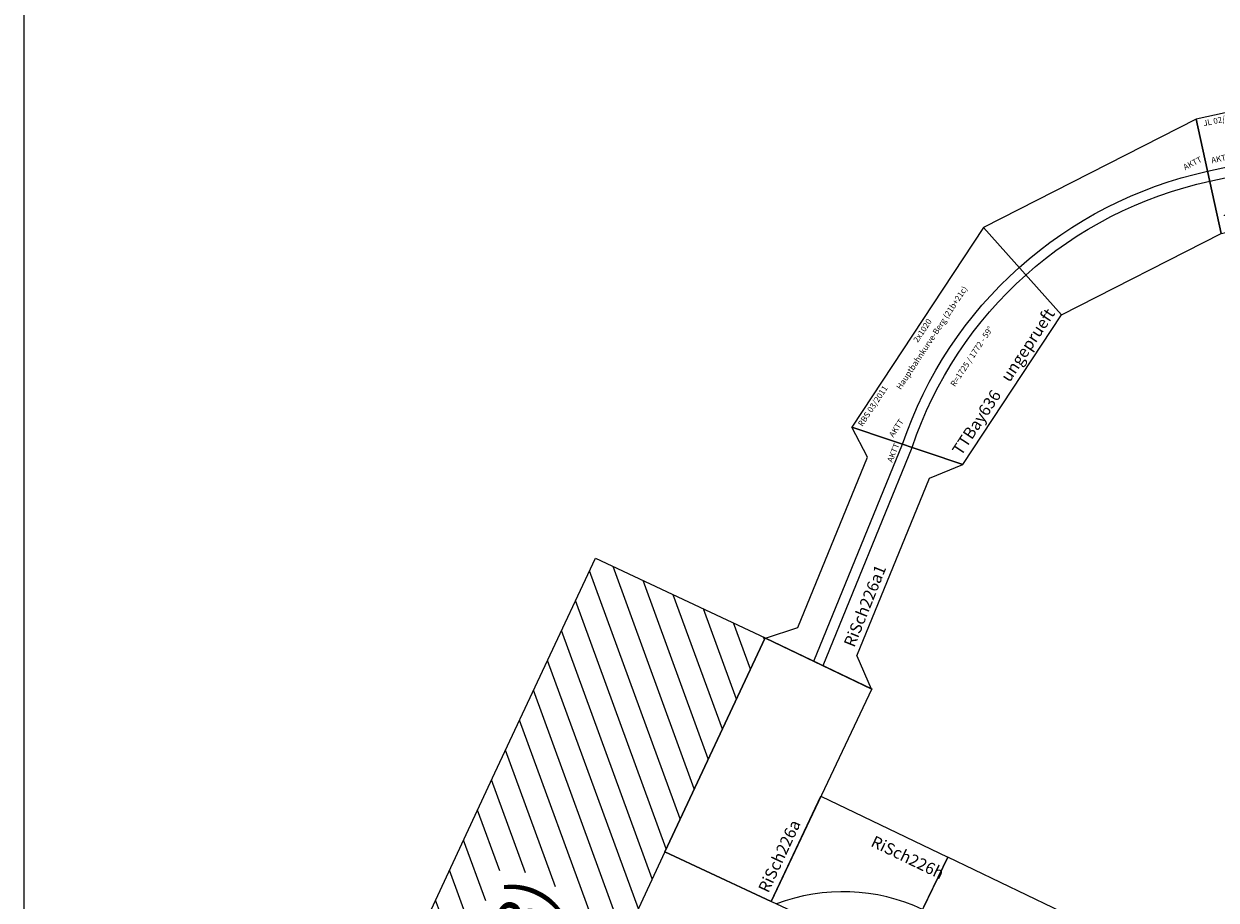
# Model space of a CAD drawing. Units: millimetres. Extents: x -13448 to 23176, y -17025 to 26429.
# Drawn here: x 9435 to 14525, y 19592 to 23334 of the extents above; entities that cross this region are included whole.
import ezdxf
from ezdxf.enums import TextEntityAlignment as Align

# ---------------------------------------------------------------- set-up
doc = ezdxf.new("R2010")
doc.units = ezdxf.units.MM
doc.layers.add('Bedienraum', color=2, linetype='Continuous', lineweight=25, true_color=0xffff00)
doc.layers.add('Grundriss', color=7, linetype='Continuous')
doc.styles.add('textstyle1582', font='ISOCP')
doc.styles.add('textstyle1585', font='ISOCP')
doc.styles.add('textstyle1586', font='ISOCP')
doc.styles.add('textstyle1593', font='ISOCP')
doc.styles.add('textstyle1595', font='ISOCP')
doc.styles.add('textstyle1863', font='ISOCP')
doc.styles.add('textstyle1864', font='ISOCP')
doc.styles.add('textstyle1865', font='ISOCP')
doc.styles.add('textstyle1866', font='ISOCP')
doc.styles.add('textstyle1867', font='ISOCP')
doc.styles.add('textstyle1868', font='ISOCP')
doc.styles.add('textstyle2009', font='ISOCP')
doc.styles.add('textstyle2010', font='ISOCP')
doc.styles.add('textstyle2011', font='ISOCP')
doc.styles.add('textstyle2012', font='ISOCP')
doc.styles.add('textstyle2013', font='ISOCP')
doc.styles.add('textstyle2014', font='ISOCP')
doc.styles.add('textstyle2015', font='ISOCP')
doc.styles.add('textstyle2016', font='ISOCP')

# ---------------------------------------------------------------- blocks, each defined once
blk = doc.blocks.new('A$C494556E0')
at = {"layer": 'Bedienraum'}
h = blk.add_hatch(dxfattribs=at)
h.set_pattern_fill('_U', color=256, scale=100, angle=45, style=0, pattern_type=0)
h.set_pattern_definition([(45, (-21387.8, -88049.14), (-70.71068, 70.71068), [])])
h.paths.add_polyline_path([(7192.1, 1851), (6182.1, 1854.2), (3183.1, 1854.2), (2198.1, 1693.3), (1271.1, 1334.5), (387.6, 845.2), (0, 1545), (931.4, 2060.9), (1987, 2469.5), (3118.2, 2654.2), (6183.4, 2654.2), (7194.6, 2651)], flags=0)
h.paths.add_polyline_path([(5850.3, 2128.8), (3705.3, 2128.8), (3705.3, 2458.8), (5850.3, 2458.8)], flags=0)
for p, q in [((6182.1, 1854.2), (7192.1, 1851)), ((6182.1, 1854.2), (6182.1, 1353.2)), ((7192.1, 1851), (7186, 1346.4)), ((7189.3, 1620.2), (8189, 1667.5)), ((7188.8, 1577.1), (8193.8, 1624.7)), ((7287.4, 1463.2), (8106.7, 1501.9)), ((8106.7, 1501.9), (8218.8, 1397.6)), ((7287.4, 1463.2), (7186, 1348.7)), ((7186, 1346.4), (6182.1, 1353.2)), ((6182.1, 1353.2), (6679.1, 1349.8)), ((6679.1, 1349.8), (6672.1, 748.9)), ((6175.2, 757.1), (6672.1, 748.9))]:
    blk.add_line(p, q)
blk.add_lwpolyline([(7192, 1848.7), (7186, 1348.7), (7192, 1848.7), (7290.8, 1743.7), (8075.9, 1780.8), (8164, 1894.6), (8218.8, 1397.6), (8164, 1894.6)])
for points in [[(5183.1, 1255.2), (6182.1, 1255.2), (6182.1, 1854.2), (5183.1, 1854.2)], [(6175.2, 757.1), (6161.4, 8.2), (6661.3, 0), (6672.1, 748.9)]]:
    blk.add_lwpolyline(points, close=True)
blk.add_arc((5623.6, 755.5), 800, 359.819, 45.7574)
blk.add_lwpolyline([(7192.1, 1851), (6182.1, 1854.2), (5183.1, 1854.2), (4183.1, 1854.2), (3183.1, 1854.2), (2198.1, 1693.3), (1271.1, 1334.5), (387.6, 845.2), (0, 1545), (931.4, 2060.9), (1987, 2469.5), (3118.2, 2654.2), (4183.1, 2654.2), (5183.1, 2654.2), (6183.4, 2654.2), (7194.6, 2651)], close=True, dxfattribs=at)
at = {"style": 'textstyle1582'}
blk.add_text('Bf. Eichstätt (EB)', height=200, dxfattribs=at).set_placement((4769.4, 2293.3), align=Align.MIDDLE_CENTER)
for s, height, rotation, style, p in [('AKTT', 25, 3, 'textstyle1595', (8097.3, 1686.1)), ('RiSch226a1', 50, 3.0443, 'textstyle1593', (7311.2, 1512.5)), ('RiSch226h', 50, 269.2572, 'textstyle1586', (6600.5, 1071.1))]:
    blk.add_text(s, height=height, rotation=rotation, dxfattribs=dict(style=style)).set_placement(p, align=Align.MIDDLE_LEFT)
at = {"style": 'textstyle1585'}
blk.add_text('RiSch226a', height=50, dxfattribs=at).set_placement((6207.1, 1403.2), align=Align.MIDDLE_LEFT)
blk = doc.blocks.new('block 7')
blk.add_lwpolyline([(-199.6, -84.7), (1075.4, 257), (946, 739.9), (-329, 398.3)], close=True)
for points in [[(-269.8, 177.6), (1005.2, 519.2)], [(-258.7, 136), (1016.3, 477.7)]]:
    blk.add_lwpolyline(points)
for s, style, p in [('1320', 'textstyle1865', (315, 545)), ('Fischteiche', 'textstyle1866', (327.9, 496.7))]:
    blk.add_text(s, height=25, rotation=15, dxfattribs=dict(style=style)).set_placement(p, align=Align.MIDDLE_CENTER)
for s, height, style, p in [('AKTT', 25, 'textstyle1868', (890, 531.8)), ('AKTT', 25, 'textstyle1867', (-256.2, 224.7)), ('TTBay655 ', 50, 'textstyle1864', (-188.4, -29.9))]:
    blk.add_text(s, height=height, rotation=15, dxfattribs=dict(style=style)).set_placement(p, align=Align.MIDDLE_LEFT)
at = {"color": 2, "true_color": 0xffff00, "style": 'textstyle1863'}
blk.add_text('JL 02/2014 ', height=25, rotation=15, dxfattribs=at).set_placement((-298.4, 380.6), align=Align.MIDDLE_LEFT)
blk = doc.blocks.new('block 70')
for p, q in [((-109.7, 251.5), (-1094.9, -12.5)), ((-107.7, -248.5), (-109.7, 251.5)), ((877.6, -4.7), (-109.7, 251.5)), ((-109.7, 251.5), (-107.7, -248.5)), ((-1094.9, -12.5), (-846.7, -446.5)), ((632.8, -440.7), (877.6, -4.7)), ((-846.7, -446.5), (-107.7, -248.5)), ((-107.7, -248.5), (632.8, -440.7))]:
    blk.add_line(p, q)
for points in [[(-981.5, -210.9, -0.263718), (765.7, -204, 0.66818)], [(-960.1, -248.2, -0.263718), (744.6, -241.5, -0.263718)]]:
    blk.add_lwpolyline(points, format="xyb")
for s, style, p in [('Hauptbahnkurve-Berg (21b+21c) ', 'textstyle2014', (-582.9, 47)), ('2x1020', 'textstyle2013', (-595.9, 95.3)), ('R=1725 / 1772 - 59%%D', 'textstyle2012', (-512.1, -126.3))]:
    blk.add_text(s, height=25, rotation=15, dxfattribs=dict(style=style)).set_placement(p, align=Align.MIDDLE_CENTER)
at = {"color": 2, "true_color": 0xffff00, "style": 'textstyle2010'}
blk.add_text('RBS 03/2011 ', height=25, rotation=15, dxfattribs=at).set_placement((-1064.3, -30.2), align=Align.MIDDLE_LEFT)
for s, height, rotation, style, p in [('AKTT', 25, 15, 'textstyle2015', (-996.2, -152.5)), ('AKTT', 25, 345.4528, 'textstyle2016', (700, -124.7)), ('TTBay636', 50, 15, 'textstyle2011', (-835.4, -391.8))]:
    blk.add_text(s, height=height, rotation=rotation, dxfattribs=dict(style=style)).set_placement(p, align=Align.MIDDLE_LEFT)
at = {"color": 1, "true_color": 0xff0000, "style": 'textstyle2009'}
blk.add_text('ungeprueft', height=50, rotation=15, dxfattribs=at).set_placement((-129.4, -202.6), align=Align.MIDDLE_RIGHT)

msp = doc.modelspace()

# ---------------------------------------------------------------- linework, layer by layer
at = {"layer": 'Grundriss'}
for q in [(9435.3, 23058.9), (9435.3, 4705.1)]:
    msp.add_line((9435.3, 26105.1), q, dxfattribs=at)

# ---------------------------------------------------------------- block references
at = {"rotation": 65.06992112343491}
msp.add_blockref('A$C494556E0', (11246.5, 13410), dxfattribs=at)
at = {"layer": 'Grundriss'}
for name, p, rotation in [('block 7', (14749.3, 22513.7), 357.2742622254432), ('block 70', (13780.1, 22348.1), 41.59501737187212)]:
    msp.add_blockref(name, p, dxfattribs=dict(at, rotation=rotation))

doc.saveas('drawing.dxf')
